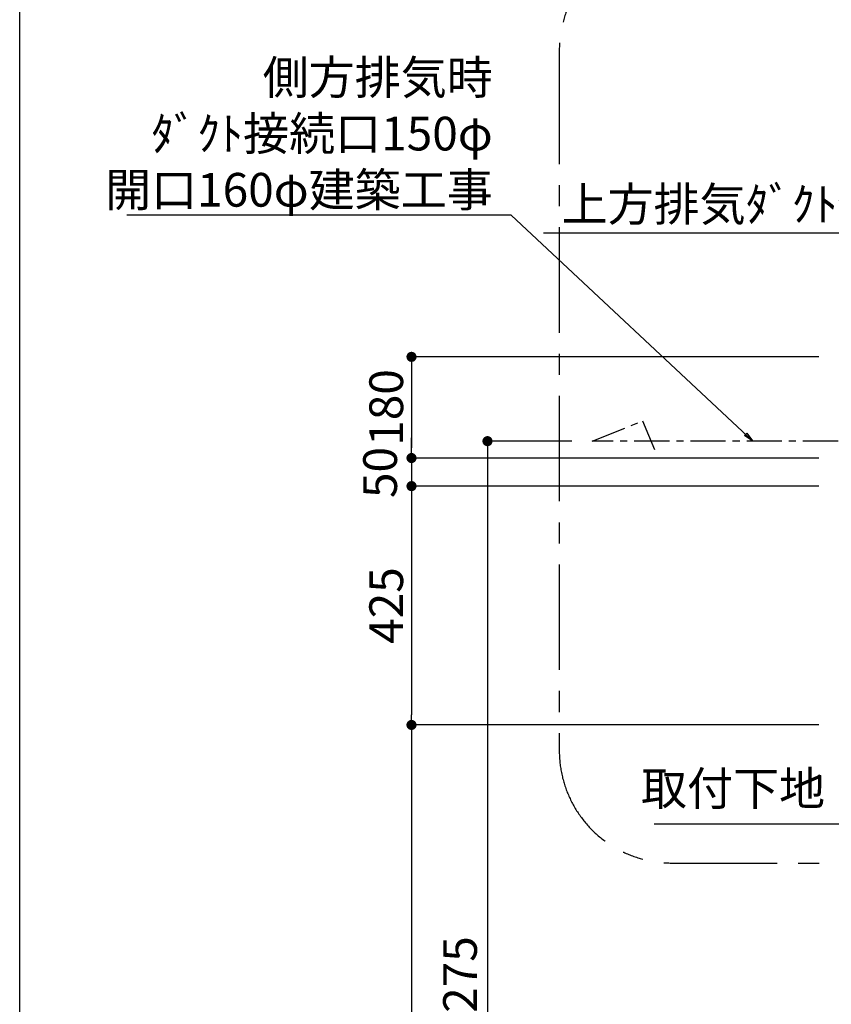
# Model space of a CAD drawing. Extents: x 28111 to 54233, y -10810 to -2410.
# Drawn here: x 42085 to 43528, y -7697 to -5945 of the extents above; entities that cross this region are included whole.
import ezdxf

# ---------------------------------------------------------------- set-up
doc = ezdxf.new("R2010")
doc.units = 0
doc.header["$LTSCALE"] = 50
doc.header["$MEASUREMENT"] = 0
doc.linetypes.add('CENTER', pattern=[2, 1.25, -0.25, 0.25, -0.25])
doc.layers.get('0').update_dxf_attribs({"linetype": 'CONTINUOUS'})
for name, color, linetype in [('150-機器', 8, 'CONTINUOUS'), ('160-文字', 254, 'CONTINUOUS'), ('166-寸法B', 11, 'CONTINUOUS'), ('180-補助', 161, 'CONTINUOUS'), ('190-図面外枠', 5, 'CONTINUOUS')]:
    doc.layers.add(name, color=color, linetype=linetype)
doc.styles.add('KH001', font='txt')
doc.dimstyles.new('KH1xx030', dxfattribs={"dimscale": 30, "dimtxt": 2, "dimasz": 0.6, "dimexe": 0.3, "dimexo": 1.2, "dimgap": 0.5, "dimtad": 3, "dimdec": 1, "dimdsep": 46, "dimlunit": 6, "dimtxsty": 'KH001', "dimblk": 'DOT', "dimcen": 1, "dimdle": 1, "dimclrd": 256, "dimclre": 256, "dimclrt": 256, "dimadec": 0, "dimazin": 0, "dimtfac": 1, "dimtdec": 1, "dimtix": 1, "dimtmove": 2, "dimatfit": 3, "dimldrblk": 'CLOSEDBLANK', "dimfxl": 1, "dimtolj": 1, "dimtzin": 0, "dimlwd": -1, "dimlwe": -1, "dimarcsym": 0})

# ---------------------------------------------------------------- blocks, each defined once
blk = doc.blocks.new('*D82')
at = {"layer": '166-寸法B', "transparency": 16777216}
for p, q in [((43705.2, -6489.3), (43705.2, -6316.3)), ((43735.2, -6325.3), (43016.3, -6325.3))]:
    blk.add_line(p, q, dxfattribs=at)
at = {"layer": '166-寸法B', "transparency": 16777216, "insert": (43375.8, -6273.6), "char_height": 60, "attachment_point": 5, "style": 'KH001'}
blk.add_mtext('\\A1;上方排気ﾀﾞｸﾄ位置', dxfattribs=at)
blk = doc.blocks.new('_ClosedBlank')
at = {"color": 0, "linetype": 'ByBlock', "lineweight": -2}
for p, q in [((-1, 0.167), (0, 0)), ((-1, 0.167), (-1, -0.167)), ((0, 0), (-1, -0.167))]:
    blk.add_line(p, q, dxfattribs=at)
blk = doc.blocks.new('_None')
blk = doc.blocks.new('_Dot')
at = {"color": 0, "linetype": 'ByBlock', "lineweight": -2}
blk.add_line((-0.5, 0), (-1, 0), dxfattribs=at)
at = {"color": 0, "linetype": 'ByBlock', "const_width": 0.5}
blk.add_lwpolyline([(-0.25, 0, 1), (0.25, 0, 1)], format="xyb", close=True, dxfattribs=at)
blk = doc.blocks.new('*D175')
at = {"layer": '166-寸法B', "transparency": 16777216}
for p, q in [((43506.3, -6545.3), (42772.5, -6545.3)), ((42781.5, -6563.3), (42781.5, -6707.3)), ((43506.3, -6725.3), (42772.5, -6725.3))]:
    blk.add_line(p, q, dxfattribs=at)
at = {"layer": '166-寸法B', "transparency": 16777216, "xscale": 18, "yscale": 18, "zscale": 18}
for p, rotation in [((42781.5, -6545.3), 90), ((42781.5, -6725.3), 270)]:
    blk.add_blockref('_Dot', p, dxfattribs=dict(at, rotation=rotation))
at = {"layer": '166-寸法B', "transparency": 16777216, "insert": (42736.5, -6635.3), "char_height": 60, "attachment_point": 5, "rotation": 90, "style": 'KH001'}
blk.add_mtext('\\A1;180', dxfattribs=at)
blk = doc.blocks.new('*D176')
at = {"layer": '166-寸法B', "transparency": 16777216}
for p, q in [((43066.7, -6695.3), (42907.6, -6695.3)), ((42916.6, -6713.3), (42916.6, -8907.3)), ((43669.2, -8925.3), (42907.6, -8925.3))]:
    blk.add_line(p, q, dxfattribs=at)
at = {"layer": '166-寸法B', "transparency": 16777216, "xscale": 18, "yscale": 18, "zscale": 18}
for p, rotation in [((42916.6, -6695.3), 90), ((42916.6, -8925.3), 270)]:
    blk.add_blockref('_Dot', p, dxfattribs=dict(at, rotation=rotation))
at = {"layer": '166-寸法B', "transparency": 16777216, "insert": (42867.8, -7810.3), "char_height": 60, "attachment_point": 5, "rotation": 90, "style": 'KH001'}
blk.add_mtext('\\A1;2,230～2275', dxfattribs=at)
blk = doc.blocks.new('*D177')
at = {"layer": '166-寸法B', "transparency": 16777216}
for p, q in [((43427.7, -7200.3), (42772.5, -7200.3)), ((42781.5, -7218.3), (42781.5, -8907.3)), ((43669.2, -8925.3), (42772.5, -8925.3))]:
    blk.add_line(p, q, dxfattribs=at)
at = {"layer": '166-寸法B', "transparency": 16777216, "xscale": 18, "yscale": 18, "zscale": 18}
for p, rotation in [((42781.5, -7200.3), 90), ((42781.5, -8925.3), 270)]:
    blk.add_blockref('_Dot', p, dxfattribs=dict(at, rotation=rotation))
at = {"layer": '166-寸法B', "transparency": 16777216, "insert": (42732.7, -8062.8), "char_height": 60, "attachment_point": 5, "rotation": 90, "style": 'KH001'}
blk.add_mtext('\\A1;1,725', dxfattribs=at)
blk = doc.blocks.new('*D178')
at = {"layer": '166-寸法B', "transparency": 16777216}
for p, q in [((42781.5, -6707.3), (42781.5, -6689.3)), ((43506.3, -6725.3), (42772.5, -6725.3)), ((42781.5, -6725.3), (42781.5, -6775.3)), ((43506.3, -6775.3), (42772.5, -6775.3)), ((42781.5, -6793.3), (42781.5, -6811.3))]:
    blk.add_line(p, q, dxfattribs=at)
at = {"layer": '166-寸法B', "transparency": 16777216, "xscale": 18, "yscale": 18, "zscale": 18}
for p, rotation in [((42781.5, -6725.3), 270), ((42781.5, -6775.3), 90)]:
    blk.add_blockref('_Dot', p, dxfattribs=dict(at, rotation=rotation))
at = {"layer": '166-寸法B', "transparency": 16777216, "insert": (42725.6, -6751.1), "char_height": 60, "attachment_point": 5, "rotation": 90, "style": 'KH001'}
blk.add_mtext('\\A1;50', dxfattribs=at)
blk = doc.blocks.new('*D179')
at = {"layer": '166-寸法B', "transparency": 16777216}
for p, q in [((43506.3, -6775.3), (42772.5, -6775.3)), ((42781.5, -6793.3), (42781.5, -7182.3)), ((43506.3, -7200.3), (42772.5, -7200.3))]:
    blk.add_line(p, q, dxfattribs=at)
at = {"layer": '166-寸法B', "transparency": 16777216, "xscale": 18, "yscale": 18, "zscale": 18}
for p, rotation in [((42781.5, -6775.3), 90), ((42781.5, -7200.3), 270)]:
    blk.add_blockref('_Dot', p, dxfattribs=dict(at, rotation=rotation))
at = {"layer": '166-寸法B', "transparency": 16777216, "insert": (42736.5, -6987.8), "char_height": 60, "attachment_point": 5, "rotation": 90, "style": 'KH001'}
blk.add_mtext('\\A1;425', dxfattribs=at)

msp = doc.modelspace()

# ---------------------------------------------------------------- linework, layer by layer
at = {"layer": '150-機器', "linetype": 'CENTER'}
msp.add_lwpolyline([(43840.21, -6695.34), (43102.75, -6695.34), (43192.65, -6658.98), (43213.88, -6710.16)], dxfattribs=at)
at = {"layer": '180-補助', "linetype": 'CENTER', "ltscale": 3}
msp.add_lwpolyline([(43044.33, -6014.77), (43044.33, -7245.99, 0.4142136), (43244.33, -7445.99), (44572.13, -7445.99, 0.4142136), (44772.13, -7245.99), (44772.13, -6000.81, 0.4142136), (44572.13, -5800.81), (43244.33, -5800.81, 0.4142136), (43044.33, -6000.81), (43044.33, -6014.77)], format="xyb", dxfattribs=at)
at = {"layer": '190-図面外枠'}
msp.add_line((42084.55, -10809.6), (42084.55, -2410.4), dxfattribs=at)

# ---------------------------------------------------------------- texts
at = {"layer": '160-文字', "char_height": 60, "attachment_point": 9, "style": 'KH001'}
for s, insert in [('\\A1;側方排気時\\Pﾀﾞｸﾄ接続口150φ\\P開口160φ建築工事', (42926.05, -6278)), ('取付下地', (43517.09, -7361.99))]:
    msp.add_mtext(s, dxfattribs=dict(at, insert=insert))

# ---------------------------------------------------------------- dimensions: what is measured, and where the dimension line sits
at = {"layer": '166-寸法B'}
dim = msp.add_linear_dim(base=(43046.3, -6325.34), p1=(43705.21, -6525.34), p2=(43046.3, -6653.54), text='上方排気ﾀﾞｸﾄ位置', dimstyle='KH1xx030', override={"dimblk1": 'None', "dimblk2": 'None', "dimsah": 1, "dimse2": 1}, dxfattribs=at)
dim.commit()
dim.dimension.update_dxf_attribs({"geometry": '*D82', "text_midpoint": (43375.76, -6273.64)})
for base, p1, p2, picture, middle in [((42781.55, -6725.34), (43542.26, -6545.34), (43542.26, -6725.34), '*D175', (42736.55, -6635.34)), ((42781.55, -7200.34), (43542.26, -6775.34), (43542.26, -7200.34), '*D179', (42736.55, -6987.84))]:
    dim = msp.add_linear_dim(base=base, p1=p1, p2=p2, angle=90, dimstyle='KH1xx030', dxfattribs=at)
    dim.commit()
    dim.dimension.update_dxf_attribs({"geometry": picture, "text_midpoint": middle})
dim = msp.add_linear_dim(base=(42781.55, -6775.34), p1=(43542.26, -6725.34), p2=(43542.26, -6775.34), angle=90, dimstyle='KH1xx030', dxfattribs=at)
dim.commit()
dim.dimension.update_dxf_attribs({"geometry": '*D178', "text_midpoint": (42725.61, -6751.08), "dimtype": 128})
dim = msp.add_linear_dim(base=(42916.59, -8925.34), p1=(43102.75, -6695.34), p2=(43705.21, -8925.34), angle=90, text='<>～2275', dimstyle='KH1xx030', override={"dimpost": ''}, dxfattribs=at)
dim.commit()
dim.dimension.update_dxf_attribs({"geometry": '*D176', "text_midpoint": (42867.78, -7810.34)})
dim = msp.add_linear_dim(base=(42781.55, -8925.34), p1=(43463.67, -7200.34), p2=(43705.21, -8925.34), angle=90, dimstyle='KH1xx030', override={"dimpost": ''}, dxfattribs=at)
dim.commit()
dim.dimension.update_dxf_attribs({"geometry": '*D177', "text_midpoint": (42732.74, -8062.84)})

# ---------------------------------------------------------------- leaders
at = {"layer": '160-文字', "annotation_type": 0, "has_hookline": 1, "hookline_direction": 1}
for points, text_width in [([(43388.91, -6695.34), (42959.05, -6293), (42941.05, -6293)], 650.86), ([(43675.21, -6788.53), (43550.09, -7376.99), (43532.09, -7376.99)], 303.96)]:
    msp.add_leader(points, dimstyle='KH1xx030', override={"dimgap": 0.5, "dimtad": 1}, dxfattribs=dict(at, text_width=text_width))

doc.saveas('drawing.dxf')
